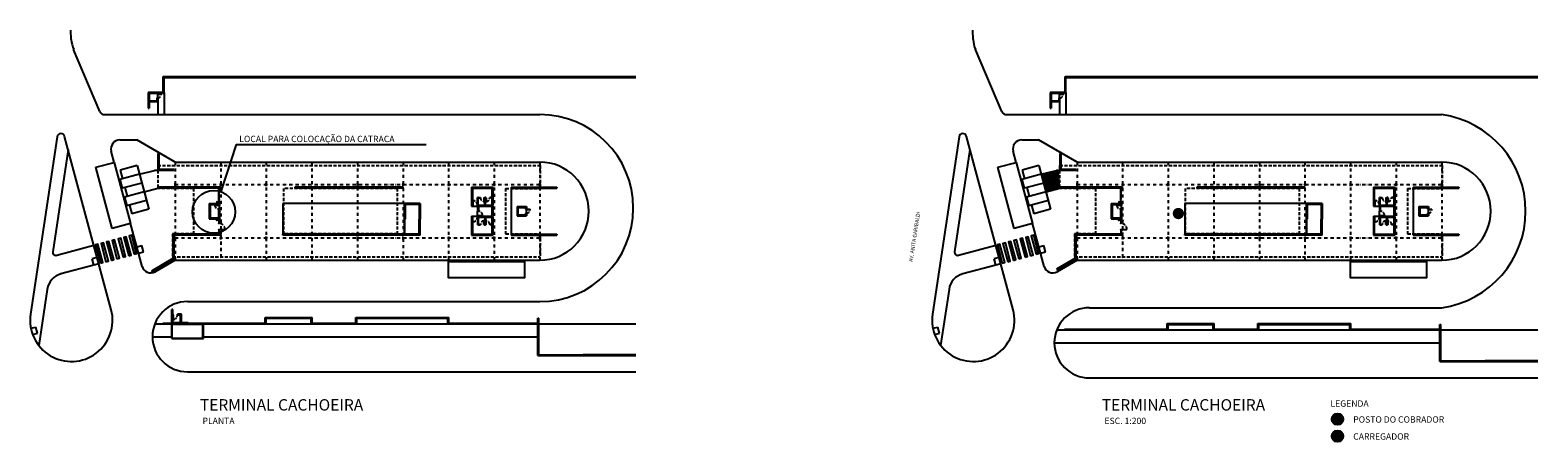
# Model space of a CAD drawing. Extents: x -62077 to 17677, y -612 to 11268.
# Drawn here: x -43654 to -19842, y 2064 to 8569 of the extents above; entities that cross this region are included whole.
import ezdxf

# ---------------------------------------------------------------- set-up
doc = ezdxf.new("R2010")
doc.units = 0
doc.header["$LTSCALE"] = 200
doc.header["$MEASUREMENT"] = 0
doc.linetypes.add('DASHDOT2', pattern=[0.5, 0.25, -0.125, 0, -0.125])
doc.linetypes.add('DASHED2', pattern=[0.375, 0.25, -0.125])
for name, color, linetype in [('CARREGADOR', 70, 'CONTINUOUS'), ('COTA', 1, 'CONTINUOUS'), ('EIXO', 8, 'DASHDOT2'), ('L1', 1, 'CONTINUOUS'), ('L2', 2, 'CONTINUOUS'), ('L3', 3, 'CONTINUOUS'), ('L4', 4, 'CONTINUOUS'), ('L5', 5, 'CONTINUOUS'), ('P-COBRADOR', 10, 'CONTINUOUS'), ('PD100CM', 7, 'CONTINUOUS'), ('PRJ', 2, 'DASHED2'), ('TX4', 4, 'CONTINUOUS')]:
    doc.layers.add(name, color=color, linetype=linetype)
doc.styles.add('RS-120', font='ROMANS.shx', dxfattribs={"height": 60})
doc.styles.add('RS-175', font='ROMANS.shx', dxfattribs={"height": 80})
doc.styles.add('RS-80', font='ROMANS.shx', dxfattribs={"height": 40})

# ---------------------------------------------------------------- blocks, each defined once
blk = doc.blocks.new('CATRACA')
at = {"layer": 'L2'}
for p, q in [((-0.8, -0.8), (-0.8, 0)), ((-0.8, 0), (0, 0)), ((0, -0.8), (0, 0)), ((-0.8, -0.47), (-1.62, -0.71)), ((-0.8, -0.64), (-1.58, -0.86)), ((-0.8, -0.8), (0, -0.8)), ((-0.48, -0.8), (-0.48, -2.32)), ((-0.32, -0.8), (-0.32, -2.32)), ((0, -0.47), (0.82, -0.71)), ((0, -0.64), (0.78, -0.86))]:
    blk.add_line(p, q, dxfattribs=at)
for centre, start, end in [((-1.6, -0.78), 105.7388, 285.7388), ((-0.4, -2.32), 180, 0), ((0.8, -0.78), 254.2612, 74.2612)]:
    blk.add_arc(centre, 0.08, start, end, dxfattribs=at)

msp = doc.modelspace()

# ---------------------------------------------------------------- hatches: boundary and pattern name
at = {"layer": 'CARREGADOR'}
for points in [[(-25430, 5672, 1), (-25610, 5672, 1)], [(-22916, 2154, 1), (-23096, 2154, 1)]]:
    msp.add_hatch(color=256, dxfattribs=at).paths.add_polyline_path(points)
at = {"layer": 'P-COBRADOR'}
msp.add_hatch(color=256, dxfattribs=at).paths.add_polyline_path([(-22916, 2423, 1), (-23096, 2423, 1)])

# ---------------------------------------------------------------- linework, layer by layer
at = {"layer": 'CARREGADOR'}
msp.add_circle((-23006, 2154), 90, dxfattribs=at)
at = {"layer": 'COTA'}
for q in [(-40645, 6018), (-37402, 6764)]:
    msp.add_line((-40399, 6764), q, dxfattribs=at)
msp.add_circle((-40753, 5698), 338, dxfattribs=at)
at = {"layer": 'EIXO'}
for p, q in [((-41365, 6484), (-41365, 4934)), ((-40645, 6484), (-40645, 6089)), ((-39925, 6484), (-39925, 4934)), ((-39205, 6484), (-39205, 4934)), ((-38485, 6484), (-38485, 4934)), ((-37765, 6484), (-37765, 6089)), ((-37045, 6484), (-37045, 4934)), ((-36325, 6484), (-36325, 4934)), ((-35605, 6484), (-35605, 4934)), ((-27120, 6484), (-27120, 4934)), ((-26400, 6484), (-26400, 6089)), ((-25680, 6484), (-25680, 4934)), ((-24960, 6484), (-24960, 4934)), ((-24240, 6484), (-24240, 4934)), ((-23520, 6484), (-23520, 6089)), ((-22800, 6484), (-22800, 4934)), ((-22080, 6484), (-22080, 4934)), ((-21360, 6484), (-21360, 4934)), ((-41365, 6129), (-35575, 6129)), ((-40645, 6074), (-40645, 5344)), ((-37765, 6074), (-37765, 4934)), ((-27120, 6129), (-21331, 6129)), ((-26400, 6074), (-26400, 5344)), ((-23520, 6074), (-23520, 4934)), ((-41365, 5289), (-35575, 5289)), ((-40645, 5329), (-40645, 4934)), ((-27120, 5289), (-21331, 5289)), ((-26400, 5329), (-26400, 4934))]:
    msp.add_line(p, q, dxfattribs=at)
at = {"layer": 'L1'}
for p, q in [((-27589, 6021), (-27663, 6296)), ((-27570, 6026), (-27644, 6301)), ((-27551, 6031), (-27625, 6307)), ((-27532, 6036), (-27605, 6312)), ((-27512, 6042), (-27586, 6317)), ((-27493, 6047), (-27567, 6322)), ((-27474, 6052), (-27547, 6327)), ((-27454, 6057), (-27528, 6332)), ((-27435, 6062), (-27509, 6338)), ((-27416, 6067), (-27489, 6343)), ((-27396, 6073), (-27470, 6348)), ((-27447, 6354), (-27396, 6073)), ((-27396, 6073), (-27419, 6354))]:
    msp.add_line(p, q, dxfattribs=at)
at = {"layer": 'L2'}
for p, q in [((-43004, 8423), (-43012, 8569)), ((-28760, 8423), (-28768, 8569)), ((-42551, 7283), (-42967, 8261)), ((-28307, 7283), (-28723, 8261)), ((-41640, 7499), (-41640, 7555)), ((-41640, 7434), (-41640, 7234)), ((-41540, 7569), (-41540, 7234)), ((-27395, 7499), (-27395, 7555)), ((-27395, 7434), (-27395, 7234)), ((-27295, 7569), (-27295, 7234)), ((-42478, 7234), (-35605, 7234)), ((-28234, 7234), (-21360, 7234)), ((-43227, 6883), (-43647, 4081)), ((-43055, 6685), (-43297, 5067)), ((-42374, 4150), (-43110, 6890)), ((-42238, 6834), (-41971, 6834)), ((-41365, 6484), (-41971, 6834)), ((-28983, 6883), (-29403, 4081)), ((-28811, 6685), (-29053, 5067)), ((-28130, 4150), (-28866, 6890)), ((-27994, 6834), (-27727, 6834)), ((-27120, 6484), (-27727, 6834)), ((-42326, 6479), (-42374, 6658)), ((-41365, 6484), (-35605, 6484)), ((-28081, 6479), (-28129, 6658)), ((-27120, 6484), (-21360, 6484)), ((-40675, 5901), (-40675, 6069)), ((-40670, 5901), (-40670, 6069)), ((-36055, 6074), (-36055, 5344)), ((-26430, 5901), (-26430, 6069)), ((-26425, 5901), (-26425, 6069)), ((-21810, 6074), (-21810, 5344)), ((-40665, 5744), (-40665, 5804)), ((-37745, 5829), (-39662, 5829)), ((-39662, 5829), (-39662, 5344)), ((-36670, 5789), (-36590, 5789)), ((-35815, 5679), (-35815, 5735)), ((-26420, 5744), (-26420, 5804)), ((-23500, 5829), (-25418, 5829)), ((-25418, 5829), (-25418, 5344)), ((-22425, 5789), (-22345, 5789)), ((-21570, 5679), (-21570, 5735)), ((-41886, 4837), (-42067, 5513)), ((-36670, 5629), (-36590, 5629)), ((-36590, 5639), (-36590, 5709)), ((-27641, 4837), (-27823, 5513)), ((-22425, 5629), (-22345, 5629)), ((-22345, 5639), (-22345, 5709)), ((-40675, 5417), (-40675, 5349)), ((-40670, 5417), (-40670, 5349)), ((-26430, 5417), (-26430, 5349)), ((-26425, 5417), (-26425, 5349)), ((-42648, 5169), (-43235, 5011)), ((-41968, 5144), (-41891, 5164)), ((-41942, 5047), (-41865, 5068)), ((-41865, 5068), (-41891, 5164)), ((-28404, 5169), (-28991, 5011)), ((-27724, 5144), (-27646, 5164)), ((-27698, 5047), (-27620, 5068)), ((-27620, 5068), (-27646, 5164)), ((-42647, 4858), (-43167, 4719)), ((-42596, 4975), (-42673, 4955)), ((-42647, 4858), (-42673, 4955)), ((-42570, 4879), (-42647, 4858)), ((-41365, 4934), (-41680, 4752)), ((-41365, 4934), (-35605, 4934)), ((-28403, 4858), (-28923, 4719)), ((-28352, 4975), (-28429, 4955)), ((-28403, 4858), (-28429, 4955)), ((-28326, 4879), (-28403, 4858)), ((-27120, 4934), (-27436, 4752)), ((-27120, 4934), (-21360, 4934)), ((-43386, 4473), (-43519, 3587)), ((-29142, 4473), (-29274, 3587)), ((-41403, 4157), (-41418, 4157)), ((-41418, 4082), (-41418, 4157)), ((-41403, 4082), (-41403, 4157)), ((-41398, 4067), (-41398, 3997)), ((-41398, 4067), (-41393, 4067)), ((-41393, 4067), (-41393, 3997)), ((-41168, 4281), (-35605, 4281)), ((-26924, 4184), (-21360, 4184)), ((-43642, 3858), (-43564, 3879)), ((-43538, 3782), (-43564, 3879)), ((-41684, 3931), (-41418, 3931)), ((-41561, 3941), (-41418, 3941)), ((-41561, 3931), (-41561, 3941)), ((-41561, 3936), (-41418, 3936)), ((-41393, 3997), (-41398, 3997)), ((-41157, 3941), (-39940, 3941)), ((-41157, 3936), (-39940, 3936)), ((-41157, 3931), (-35635, 3931)), ((-39200, 3941), (-38510, 3941)), ((-39200, 3936), (-38510, 3936)), ((-37040, 3941), (-35635, 3941)), ((-37040, 3936), (-35635, 3936)), ((-35620, 3931), (-34086, 3931)), ((-29397, 3858), (-29320, 3879)), ((-29294, 3782), (-29320, 3879)), ((-27439, 3834), (-21390, 3834)), ((-27317, 3844), (-25695, 3844)), ((-27317, 3834), (-27317, 3844)), ((-27317, 3839), (-25695, 3839)), ((-24955, 3844), (-24265, 3844)), ((-24955, 3839), (-24265, 3839)), ((-22795, 3844), (-21390, 3844)), ((-22795, 3839), (-21390, 3839)), ((-21375, 3834), (-19842, 3834)), ((-43615, 3762), (-43538, 3782)), ((-41723, 3726), (-41418, 3726)), ((-40918, 3726), (-35635, 3726)), ((-29371, 3762), (-29294, 3782)), ((-27479, 3629), (-21390, 3629)), ((-35620, 3441), (-34920, 3441)), ((-35620, 3436), (-34920, 3436)), ((-35620, 3431), (-34920, 3431)), ((-21375, 3344), (-20675, 3344)), ((-21375, 3339), (-20675, 3339)), ((-21375, 3334), (-20675, 3334)), ((-41168, 3171), (-34086, 3171)), ((-26924, 3074), (-19842, 3074))]:
    msp.add_line(p, q, dxfattribs=at)
for points in [[(-42283, 4956), (-42245, 4966), (-42322, 5256), (-42361, 5245)], [(-42184, 4982), (-42146, 4992), (-42223, 5282), (-42262, 5272)], [(-42097, 5005), (-42059, 5016), (-42136, 5305), (-42175, 5295)], [(-42011, 5029), (-41972, 5039), (-42050, 5329), (-42088, 5318)], [(-28039, 4956), (-28000, 4966), (-28078, 5256), (-28117, 5245)], [(-27940, 4982), (-27902, 4992), (-27979, 5282), (-28018, 5272)], [(-27853, 5005), (-27815, 5016), (-27892, 5305), (-27931, 5295)], [(-27766, 5029), (-27728, 5039), (-27805, 5329), (-27844, 5318)], [(-42544, 4886), (-42505, 4896), (-42583, 5186), (-42622, 5175)], [(-42457, 4909), (-42418, 4919), (-42496, 5209), (-42535, 5199)], [(-42370, 4932), (-42331, 4943), (-42409, 5232), (-42448, 5222)], [(-28300, 4886), (-28261, 4896), (-28339, 5186), (-28377, 5175)], [(-28213, 4909), (-28174, 4919), (-28252, 5209), (-28291, 5199)], [(-28126, 4932), (-28087, 4943), (-28165, 5232), (-28204, 5222)]]:
    msp.add_lwpolyline(points, close=True, dxfattribs=at)
for centre, radius, start, end in [((-42525, 8449), 480, 183.0928, 203), ((-28281, 8449), 480, 183.0928, 203), ((-42478, 7314), 80, 203, 270), ((-35605, 5757), 1477, 270, 90), ((-28234, 7314), 80, 203, 270), ((-21575, 5709), 1540, 278.0284, 81.9716), ((-43168, 6875), 60, 15, 171.5), ((-28924, 6875), 60, 15, 171.5), ((-42238, 6694), 140, 90, 195), ((-27994, 6694), 140, 90, 195), ((-35605, 5709), 775, 270, 90), ((-21360, 5709), 775, 270, 90), ((-43248, 5060), 50, 171.4869, 285), ((-29004, 5060), 50, 171.4869, 285), ((-41750, 4873), 140, 195, 300), ((-27506, 4873), 140, 195, 300), ((-43089, 4429), 300, 105, 171.4869), ((-28845, 4429), 300, 105, 171.4869), ((-43003, 3985), 651, 171.4733, 14.6736), ((-41168, 3726), 555, 90, 270), ((-28759, 3985), 651, 171.4733, 14.6736), ((-26924, 3629), 555, 90, 270)]:
    msp.add_arc(centre, radius, start, end, dxfattribs=at)
at = {"layer": 'L3'}
for p, q in [((-41555, 7834), (-34086, 7834)), ((-41555, 7584), (-41555, 7834)), ((-41540, 7819), (-34086, 7819)), ((-41540, 7584), (-41540, 7819)), ((-27310, 7834), (-19842, 7834)), ((-27310, 7584), (-27310, 7834)), ((-27295, 7819), (-19842, 7819)), ((-27295, 7584), (-27295, 7819)), ((-41725, 7444), (-41775, 7444)), ((-41725, 7440), (-41775, 7440)), ((-41640, 7559), (-41584, 7559)), ((-41640, 7555), (-41640, 7559)), ((-41640, 7555), (-41584, 7555)), ((-41584, 7555), (-41584, 7559)), ((-27480, 7444), (-27530, 7444)), ((-27480, 7440), (-27530, 7440)), ((-27395, 7559), (-27339, 7559)), ((-27395, 7555), (-27395, 7559)), ((-27395, 7555), (-27339, 7555)), ((-27339, 7555), (-27339, 7559)), ((-41928, 6291), (-41691, 6354)), ((-41635, 6354), (-41691, 6354)), ((-27684, 6291), (-27447, 6354)), ((-27390, 6354), (-27447, 6354)), ((-41855, 6015), (-41635, 6074)), ((-36354, 6074), (-36354, 5804)), ((-36350, 6074), (-36350, 5804)), ((-27610, 6015), (-27390, 6074)), ((-22110, 6074), (-22110, 5804)), ((-22106, 6074), (-22106, 5804)), ((-40819, 5774), (-40819, 5644)), ((-40815, 5774), (-40815, 5644)), ((-40810, 5824), (-40680, 5824)), ((-40810, 5820), (-40680, 5820)), ((-40738, 5800), (-40738, 5804)), ((-40680, 5804), (-40738, 5804)), ((-40680, 5800), (-40738, 5800)), ((-40680, 5800), (-40680, 5804)), ((-37504, 5814), (-37504, 5584)), ((-37500, 5814), (-37500, 5584)), ((-36666, 5876), (-36666, 5804)), ((-36662, 5876), (-36666, 5876)), ((-36666, 5804), (-36662, 5804)), ((-36662, 5876), (-36662, 5804)), ((-36580, 5924), (-36544, 5924)), ((-36580, 5919), (-36544, 5919)), ((-36544, 5919), (-36544, 5924)), ((-36488, 5919), (-36484, 5919)), ((-36488, 5919), (-36488, 5863)), ((-36488, 5863), (-36484, 5863)), ((-36484, 5919), (-36484, 5924)), ((-36484, 5924), (-36475, 5924)), ((-36484, 5919), (-36475, 5919)), ((-36484, 5919), (-36484, 5863)), ((-36456, 5924), (-36465, 5924)), ((-36456, 5919), (-36465, 5919)), ((-36456, 5919), (-36456, 5924)), ((-36456, 5919), (-36456, 5863)), ((-36452, 5919), (-36456, 5919)), ((-36452, 5863), (-36456, 5863)), ((-36452, 5919), (-36452, 5863)), ((-36360, 5924), (-36396, 5924)), ((-36396, 5919), (-36396, 5924)), ((-36360, 5919), (-36396, 5919)), ((-36354, 5789), (-36354, 5629)), ((-36350, 5789), (-36350, 5629)), ((-35815, 5739), (-35759, 5739)), ((-35815, 5735), (-35815, 5739)), ((-35815, 5735), (-35759, 5735)), ((-35759, 5735), (-35759, 5739)), ((-26575, 5774), (-26575, 5644)), ((-26571, 5774), (-26571, 5644)), ((-26565, 5824), (-26435, 5824)), ((-26565, 5820), (-26435, 5820)), ((-26493, 5800), (-26493, 5804)), ((-26435, 5804), (-26493, 5804)), ((-26435, 5800), (-26493, 5800)), ((-26435, 5800), (-26435, 5804)), ((-23260, 5814), (-23260, 5584)), ((-23256, 5814), (-23256, 5584)), ((-22421, 5876), (-22421, 5804)), ((-22417, 5876), (-22421, 5876)), ((-22421, 5804), (-22417, 5804)), ((-22417, 5876), (-22417, 5804)), ((-22335, 5924), (-22299, 5924)), ((-22335, 5919), (-22299, 5919)), ((-22299, 5919), (-22299, 5924)), ((-22243, 5919), (-22239, 5919)), ((-22243, 5919), (-22243, 5863)), ((-22243, 5863), (-22239, 5863)), ((-22239, 5919), (-22239, 5924)), ((-22239, 5924), (-22230, 5924)), ((-22239, 5919), (-22230, 5919)), ((-22239, 5919), (-22239, 5863)), ((-22211, 5924), (-22220, 5924)), ((-22211, 5919), (-22220, 5919)), ((-22211, 5919), (-22211, 5924)), ((-22211, 5919), (-22211, 5863)), ((-22207, 5919), (-22211, 5919)), ((-22207, 5863), (-22211, 5863)), ((-22207, 5919), (-22207, 5863)), ((-22115, 5924), (-22151, 5924)), ((-22151, 5919), (-22151, 5924)), ((-22115, 5919), (-22151, 5919)), ((-22110, 5789), (-22110, 5629)), ((-22106, 5789), (-22106, 5629)), ((-21570, 5739), (-21514, 5739)), ((-21570, 5735), (-21570, 5739)), ((-21570, 5735), (-21514, 5735)), ((-21514, 5735), (-21514, 5739)), ((-40810, 5599), (-40680, 5599)), ((-40810, 5595), (-40680, 5595)), ((-37745, 5584), (-37745, 5344)), ((-37741, 5584), (-37741, 5344)), ((-36666, 5542), (-36666, 5614)), ((-36666, 5614), (-36662, 5614)), ((-36662, 5542), (-36666, 5542)), ((-36662, 5542), (-36662, 5614)), ((-36580, 5499), (-36544, 5499)), ((-36580, 5494), (-36544, 5494)), ((-36575, 5643), (-36575, 5639)), ((-36575, 5643), (-36509, 5643)), ((-36575, 5639), (-36509, 5639)), ((-36544, 5499), (-36544, 5494)), ((-36509, 5643), (-36509, 5639)), ((-36488, 5499), (-36488, 5555)), ((-36488, 5555), (-36484, 5555)), ((-36488, 5499), (-36484, 5499)), ((-36484, 5499), (-36484, 5555)), ((-36484, 5499), (-36475, 5499)), ((-36484, 5499), (-36484, 5494)), ((-36484, 5494), (-36475, 5494)), ((-36456, 5499), (-36465, 5499)), ((-36456, 5494), (-36465, 5494)), ((-36456, 5499), (-36456, 5555)), ((-36452, 5555), (-36456, 5555)), ((-36456, 5499), (-36456, 5494)), ((-36452, 5499), (-36456, 5499)), ((-36452, 5499), (-36452, 5555)), ((-36360, 5499), (-36396, 5499)), ((-36396, 5499), (-36396, 5494)), ((-36360, 5494), (-36396, 5494)), ((-36354, 5614), (-36354, 5344)), ((-36350, 5614), (-36350, 5344)), ((-26565, 5599), (-26435, 5599)), ((-26565, 5595), (-26435, 5595)), ((-23500, 5584), (-23500, 5344)), ((-23496, 5584), (-23496, 5344)), ((-22421, 5542), (-22421, 5614)), ((-22421, 5614), (-22417, 5614)), ((-22417, 5542), (-22421, 5542)), ((-22417, 5542), (-22417, 5614)), ((-22335, 5499), (-22299, 5499)), ((-22335, 5494), (-22299, 5494)), ((-22330, 5643), (-22330, 5639)), ((-22330, 5643), (-22264, 5643)), ((-22330, 5639), (-22264, 5639)), ((-22299, 5499), (-22299, 5494)), ((-22264, 5643), (-22264, 5639)), ((-22243, 5499), (-22243, 5555)), ((-22243, 5555), (-22239, 5555)), ((-22243, 5499), (-22239, 5499)), ((-22239, 5499), (-22239, 5555)), ((-22239, 5499), (-22230, 5499)), ((-22239, 5499), (-22239, 5494)), ((-22239, 5494), (-22230, 5494)), ((-22211, 5499), (-22220, 5499)), ((-22211, 5494), (-22220, 5494)), ((-22211, 5499), (-22211, 5555)), ((-22207, 5555), (-22211, 5555)), ((-22211, 5499), (-22211, 5494)), ((-22207, 5499), (-22211, 5499)), ((-22207, 5499), (-22207, 5555)), ((-22115, 5499), (-22151, 5499)), ((-22151, 5499), (-22151, 5494)), ((-22115, 5494), (-22151, 5494)), ((-22110, 5614), (-22110, 5344)), ((-22106, 5614), (-22106, 5344)), ((-40670, 5420), (-40575, 5420)), ((-40669, 5418), (-40575, 5418)), ((-40575, 5420), (-40575, 5418)), ((-26426, 5420), (-26331, 5420)), ((-26425, 5418), (-26331, 5418)), ((-26331, 5420), (-26331, 5418)), ((-41418, 3697), (-41418, 3927)), ((-41418, 3927), (-40918, 3927)), ((-40925, 3920), (-41410, 3920)), ((-41410, 3705), (-41410, 3920)), ((-40925, 3705), (-40925, 3920)), ((-40918, 3697), (-40918, 3927)), ((-39940, 4031), (-39200, 4031)), ((-39940, 3931), (-39940, 4031)), ((-39925, 4016), (-39215, 4016)), ((-39925, 3931), (-39925, 4016)), ((-39215, 3931), (-39215, 4016)), ((-39200, 3931), (-39200, 4031)), ((-38510, 4031), (-37040, 4031)), ((-38510, 3931), (-38510, 4031)), ((-38495, 4016), (-37055, 4016)), ((-38495, 3931), (-38495, 4016)), ((-37055, 3931), (-37055, 4016)), ((-37040, 3931), (-37040, 4031)), ((-35635, 3431), (-35635, 4016)), ((-35635, 4016), (-35620, 4016)), ((-35620, 3431), (-35620, 4016)), ((-25695, 3934), (-24955, 3934)), ((-25695, 3834), (-25695, 3934)), ((-25680, 3919), (-24970, 3919)), ((-25680, 3834), (-25680, 3919)), ((-24970, 3834), (-24970, 3919)), ((-24955, 3834), (-24955, 3934)), ((-24265, 3934), (-22795, 3934)), ((-24265, 3834), (-24265, 3934)), ((-24250, 3919), (-22810, 3919)), ((-24250, 3834), (-24250, 3919)), ((-22810, 3834), (-22810, 3919)), ((-22795, 3834), (-22795, 3934)), ((-21390, 3334), (-21390, 3919)), ((-21390, 3919), (-21375, 3919)), ((-21375, 3334), (-21375, 3919)), ((-41418, 3697), (-40918, 3697)), ((-41410, 3705), (-40925, 3705)), ((-35635, 3431), (-35620, 3431)), ((-34920, 3446), (-34086, 3446)), ((-34920, 3431), (-34920, 3446)), ((-34920, 3431), (-34086, 3431)), ((-21390, 3334), (-21375, 3334)), ((-20675, 3349), (-19842, 3349)), ((-20675, 3334), (-20675, 3349)), ((-20675, 3334), (-19842, 3334))]:
    msp.add_line(p, q, dxfattribs=at)
for centre in [(-40672, 6071), (-26428, 6071), (-40672, 5900), (-26428, 5900), (-40672, 5518), (-26428, 5518), (-40672, 5418), (-40672, 5347), (-26428, 5418), (-26428, 5347)]:
    msp.add_circle(centre, 3, dxfattribs=at)
at = {"layer": 'L4'}
for p, q in [((-41790, 7584), (-41790, 7334)), ((-41540, 7584), (-41790, 7584)), ((-41655, 7569), (-41775, 7569)), ((-41775, 7569), (-41775, 7434)), ((-41775, 7434), (-41775, 7334)), ((-41655, 7449), (-41725, 7449)), ((-41725, 7449), (-41725, 7434)), ((-41640, 7434), (-41725, 7434)), ((-41655, 7569), (-41655, 7559)), ((-41640, 7559), (-41655, 7559)), ((-41640, 7499), (-41655, 7499)), ((-41655, 7499), (-41655, 7449)), ((-41640, 7569), (-41640, 7559)), ((-41540, 7569), (-41640, 7569)), ((-41640, 7499), (-41640, 7434)), ((-41540, 7584), (-41540, 7569)), ((-27545, 7584), (-27545, 7334)), ((-27295, 7584), (-27545, 7584)), ((-27410, 7569), (-27530, 7569)), ((-27530, 7569), (-27530, 7434)), ((-27530, 7434), (-27530, 7334)), ((-27410, 7449), (-27480, 7449)), ((-27480, 7449), (-27480, 7434)), ((-27395, 7434), (-27480, 7434)), ((-27410, 7569), (-27410, 7559)), ((-27395, 7559), (-27410, 7559)), ((-27395, 7499), (-27410, 7499)), ((-27410, 7499), (-27410, 7449)), ((-27395, 7569), (-27395, 7559)), ((-27295, 7569), (-27395, 7569)), ((-27395, 7499), (-27395, 7434)), ((-27295, 7584), (-27295, 7569)), ((-41790, 7334), (-41775, 7334)), ((-27545, 7334), (-27530, 7334)), ((-42615, 6402), (-42326, 6479)), ((-42326, 6479), (-42067, 5513)), ((-41635, 6618), (-41635, 6354)), ((-41620, 6618), (-41635, 6618)), ((-41620, 6618), (-41620, 6369)), ((-28371, 6402), (-28081, 6479)), ((-28081, 6479), (-27823, 5513)), ((-27390, 6618), (-27390, 6354)), ((-27375, 6618), (-27390, 6618)), ((-27375, 6618), (-27375, 6369)), ((-42357, 5436), (-42615, 6402)), ((-41928, 6291), (-42237, 6208)), ((-42237, 6208), (-42201, 6070)), ((-41965, 6428), (-42231, 6357)), ((-42231, 6357), (-42194, 6219)), ((-41965, 6428), (-41781, 5740)), ((-41385, 6354), (-41635, 6354)), ((-41385, 6369), (-41620, 6369)), ((-41385, 6369), (-41385, 6354)), ((-28112, 5436), (-28371, 6402)), ((-27684, 6291), (-27993, 6208)), ((-27993, 6208), (-27956, 6070)), ((-27721, 6428), (-27987, 6357)), ((-27987, 6357), (-27950, 6219)), ((-27721, 6428), (-27537, 5740)), ((-27140, 6354), (-27390, 6354)), ((-27140, 6369), (-27375, 6369)), ((-27140, 6369), (-27140, 6354)), ((-41891, 6153), (-42201, 6070)), ((-41855, 6015), (-42164, 5932)), ((-42157, 6082), (-42120, 5944)), ((-40645, 6089), (-41635, 6089)), ((-41635, 6089), (-41635, 6074)), ((-40645, 6074), (-41635, 6074)), ((-41380, 6139), (-41370, 6139)), ((-41380, 6119), (-41370, 6119)), ((-41370, 6139), (-41370, 6119)), ((-41360, 6139), (-41350, 6139)), ((-41360, 6139), (-41360, 6119)), ((-41360, 6119), (-41350, 6119)), ((-40660, 6139), (-40650, 6139)), ((-40660, 6119), (-40650, 6119)), ((-40650, 6139), (-40650, 6119)), ((-40645, 6074), (-40645, 6089)), ((-40640, 6139), (-40630, 6139)), ((-40640, 6139), (-40640, 6119)), ((-40640, 6119), (-40630, 6119)), ((-39940, 6139), (-39930, 6139)), ((-39940, 6119), (-39930, 6119)), ((-39930, 6139), (-39930, 6119)), ((-39920, 6139), (-39910, 6139)), ((-39920, 6139), (-39920, 6119)), ((-39920, 6119), (-39910, 6119)), ((-37765, 6089), (-39475, 6089)), ((-39475, 6089), (-39475, 6074)), ((-37765, 6074), (-39475, 6074)), ((-38500, 6139), (-38490, 6139)), ((-38500, 6119), (-38490, 6119)), ((-38490, 6139), (-38490, 6119)), ((-38480, 6139), (-38470, 6139)), ((-38480, 6139), (-38480, 6119)), ((-38480, 6119), (-38470, 6119)), ((-37780, 6139), (-37770, 6139)), ((-37780, 6119), (-37770, 6119)), ((-37770, 6139), (-37770, 6119)), ((-37765, 6074), (-37765, 6089)), ((-37760, 6139), (-37750, 6139)), ((-37760, 6139), (-37760, 6119)), ((-37760, 6119), (-37750, 6119)), ((-37060, 6139), (-37050, 6139)), ((-37060, 6119), (-37050, 6119)), ((-37050, 6139), (-37050, 6119)), ((-37040, 6139), (-37030, 6139)), ((-37040, 6139), (-37040, 6119)), ((-37040, 6119), (-37030, 6119)), ((-36685, 6089), (-36345, 6089)), ((-36685, 6089), (-36685, 5789)), ((-36670, 6074), (-36345, 6074)), ((-36670, 6074), (-36670, 5789)), ((-36345, 6074), (-36345, 6089)), ((-36340, 6139), (-36330, 6139)), ((-36340, 6119), (-36330, 6119)), ((-36330, 6139), (-36330, 6119)), ((-36320, 6139), (-36310, 6139)), ((-36320, 6139), (-36320, 6119)), ((-36320, 6119), (-36310, 6119)), ((-36055, 6089), (-35335, 6089)), ((-36055, 6089), (-36055, 6074)), ((-36055, 6074), (-35335, 6074)), ((-35620, 6139), (-35610, 6139)), ((-35620, 6119), (-35610, 6119)), ((-35610, 6139), (-35610, 6119)), ((-35600, 6139), (-35590, 6139)), ((-35600, 6139), (-35600, 6119)), ((-35600, 6119), (-35590, 6119)), ((-35335, 6089), (-35335, 6074)), ((-27647, 6153), (-27956, 6070)), ((-27610, 6015), (-27919, 5932)), ((-27913, 6082), (-27876, 5944)), ((-26400, 6089), (-27390, 6089)), ((-27390, 6089), (-27390, 6074)), ((-26400, 6074), (-27390, 6074)), ((-27135, 6139), (-27125, 6139)), ((-27135, 6119), (-27125, 6119)), ((-27125, 6139), (-27125, 6119)), ((-27115, 6139), (-27105, 6139)), ((-27115, 6139), (-27115, 6119)), ((-27115, 6119), (-27105, 6119)), ((-26415, 6139), (-26405, 6139)), ((-26415, 6119), (-26405, 6119)), ((-26405, 6139), (-26405, 6119)), ((-26400, 6074), (-26400, 6089)), ((-26395, 6139), (-26385, 6139)), ((-26395, 6139), (-26395, 6119)), ((-26395, 6119), (-26385, 6119)), ((-25695, 6139), (-25685, 6139)), ((-25695, 6119), (-25685, 6119)), ((-25685, 6139), (-25685, 6119)), ((-25675, 6139), (-25665, 6139)), ((-25675, 6139), (-25675, 6119)), ((-25675, 6119), (-25665, 6119)), ((-23520, 6089), (-25230, 6089)), ((-25230, 6089), (-25230, 6074)), ((-23520, 6074), (-25230, 6074)), ((-24255, 6139), (-24245, 6139)), ((-24255, 6119), (-24245, 6119)), ((-24245, 6139), (-24245, 6119)), ((-24235, 6139), (-24225, 6139)), ((-24235, 6139), (-24235, 6119)), ((-24235, 6119), (-24225, 6119)), ((-23535, 6139), (-23525, 6139)), ((-23535, 6119), (-23525, 6119)), ((-23525, 6139), (-23525, 6119)), ((-23520, 6074), (-23520, 6089)), ((-23515, 6139), (-23505, 6139)), ((-23515, 6139), (-23515, 6119)), ((-23515, 6119), (-23505, 6119)), ((-22815, 6139), (-22805, 6139)), ((-22815, 6119), (-22805, 6119)), ((-22805, 6139), (-22805, 6119)), ((-22795, 6139), (-22785, 6139)), ((-22795, 6139), (-22795, 6119)), ((-22795, 6119), (-22785, 6119)), ((-22440, 6089), (-22100, 6089)), ((-22440, 6089), (-22440, 5789)), ((-22425, 6074), (-22100, 6074)), ((-22425, 6074), (-22425, 5789)), ((-22100, 6074), (-22100, 6089)), ((-22095, 6139), (-22085, 6139)), ((-22095, 6119), (-22085, 6119)), ((-22085, 6139), (-22085, 6119)), ((-22075, 6139), (-22065, 6139)), ((-22075, 6139), (-22075, 6119)), ((-22075, 6119), (-22065, 6119)), ((-21810, 6089), (-21090, 6089)), ((-21810, 6089), (-21810, 6074)), ((-21810, 6074), (-21090, 6074)), ((-21375, 6139), (-21365, 6139)), ((-21375, 6119), (-21365, 6119)), ((-21365, 6139), (-21365, 6119)), ((-21355, 6139), (-21345, 6139)), ((-21355, 6139), (-21355, 6119)), ((-21355, 6119), (-21345, 6119)), ((-21090, 6089), (-21090, 6074)), ((-42164, 5932), (-42127, 5795)), ((-41818, 5878), (-42127, 5795)), ((-42083, 5806), (-42046, 5669)), ((-41781, 5740), (-42046, 5669)), ((-40825, 5829), (-40825, 5774)), ((-40825, 5829), (-40810, 5829)), ((-40825, 5774), (-40810, 5774)), ((-40810, 5829), (-40810, 5774)), ((-40680, 5829), (-40680, 5804)), ((-40680, 5829), (-40665, 5829)), ((-40680, 5804), (-40665, 5804)), ((-40680, 5744), (-40665, 5744)), ((-40680, 5744), (-40680, 5589)), ((-40665, 5829), (-40665, 5804)), ((-40665, 5744), (-40665, 5589)), ((-37745, 5829), (-37745, 5584)), ((-37495, 5829), (-37745, 5829)), ((-37730, 5814), (-37730, 5584)), ((-37495, 5814), (-37730, 5814)), ((-37495, 5829), (-37495, 5814)), ((-36685, 5789), (-36670, 5789)), ((-36590, 5804), (-36590, 5924)), ((-36580, 5924), (-36590, 5924)), ((-36590, 5804), (-36345, 5804)), ((-36590, 5804), (-36590, 5789)), ((-36590, 5789), (-36590, 5709)), ((-36580, 5804), (-36580, 5924)), ((-36575, 5789), (-36345, 5789)), ((-36575, 5789), (-36575, 5709)), ((-36475, 5804), (-36475, 5924)), ((-36475, 5924), (-36465, 5924)), ((-36465, 5804), (-36465, 5924)), ((-36345, 5789), (-36345, 5804)), ((-35965, 5784), (-35965, 5634)), ((-35965, 5784), (-35815, 5784)), ((-35950, 5769), (-35950, 5649)), ((-35950, 5769), (-35830, 5769)), ((-35830, 5769), (-35830, 5739)), ((-35830, 5739), (-35815, 5739)), ((-35815, 5784), (-35815, 5739)), ((-27919, 5932), (-27883, 5795)), ((-27573, 5878), (-27883, 5795)), ((-27839, 5806), (-27802, 5669)), ((-27537, 5740), (-27802, 5669)), ((-26580, 5829), (-26580, 5774)), ((-26580, 5829), (-26565, 5829)), ((-26580, 5774), (-26565, 5774)), ((-26565, 5829), (-26565, 5774)), ((-26435, 5829), (-26435, 5804)), ((-26435, 5829), (-26420, 5829)), ((-26435, 5804), (-26420, 5804)), ((-26435, 5744), (-26420, 5744)), ((-26435, 5744), (-26435, 5589)), ((-26420, 5829), (-26420, 5804)), ((-26420, 5744), (-26420, 5589)), ((-23500, 5829), (-23500, 5584)), ((-23250, 5829), (-23500, 5829)), ((-23485, 5814), (-23485, 5584)), ((-23250, 5814), (-23485, 5814)), ((-23250, 5829), (-23250, 5814)), ((-22440, 5789), (-22425, 5789)), ((-22345, 5804), (-22345, 5924)), ((-22335, 5924), (-22345, 5924)), ((-22345, 5804), (-22100, 5804)), ((-22345, 5804), (-22345, 5789)), ((-22345, 5789), (-22345, 5709)), ((-22335, 5804), (-22335, 5924)), ((-22330, 5789), (-22100, 5789)), ((-22330, 5789), (-22330, 5709)), ((-22230, 5804), (-22230, 5924)), ((-22230, 5924), (-22220, 5924)), ((-22220, 5804), (-22220, 5924)), ((-22100, 5789), (-22100, 5804)), ((-21720, 5784), (-21720, 5634)), ((-21720, 5784), (-21570, 5784)), ((-21705, 5769), (-21705, 5649)), ((-21705, 5769), (-21585, 5769)), ((-21585, 5769), (-21585, 5739)), ((-21585, 5739), (-21570, 5739)), ((-21570, 5784), (-21570, 5739)), ((-42067, 5513), (-42357, 5436)), ((-40825, 5644), (-40810, 5644)), ((-40825, 5644), (-40825, 5589)), ((-40825, 5589), (-40810, 5589)), ((-40810, 5644), (-40810, 5589)), ((-40680, 5589), (-40665, 5589)), ((-37730, 5584), (-37745, 5584)), ((-37510, 5344), (-37510, 5584)), ((-37495, 5584), (-37510, 5584)), ((-37495, 5329), (-37495, 5584)), ((-36685, 5629), (-36685, 5329)), ((-36685, 5629), (-36670, 5629)), ((-36670, 5629), (-36670, 5344)), ((-36590, 5709), (-36575, 5709)), ((-36590, 5639), (-36575, 5639)), ((-36590, 5639), (-36590, 5614)), ((-36590, 5614), (-36345, 5614)), ((-36590, 5614), (-36590, 5494)), ((-36580, 5494), (-36590, 5494)), ((-36580, 5614), (-36580, 5494)), ((-36575, 5639), (-36575, 5629)), ((-36575, 5629), (-36345, 5629)), ((-36475, 5614), (-36475, 5494)), ((-36475, 5494), (-36465, 5494)), ((-36465, 5614), (-36465, 5494)), ((-36345, 5614), (-36345, 5629)), ((-35965, 5634), (-35815, 5634)), ((-35950, 5649), (-35830, 5649)), ((-35830, 5679), (-35815, 5679)), ((-35830, 5679), (-35830, 5649)), ((-35815, 5679), (-35815, 5634)), ((-27823, 5513), (-28112, 5436)), ((-26580, 5644), (-26565, 5644)), ((-26580, 5644), (-26580, 5589)), ((-26580, 5589), (-26565, 5589)), ((-26565, 5644), (-26565, 5589)), ((-26435, 5589), (-26420, 5589)), ((-23485, 5584), (-23500, 5584)), ((-23265, 5344), (-23265, 5584)), ((-23250, 5584), (-23265, 5584)), ((-23250, 5329), (-23250, 5584)), ((-22440, 5629), (-22440, 5329)), ((-22440, 5629), (-22425, 5629)), ((-22425, 5629), (-22425, 5344)), ((-22345, 5709), (-22330, 5709)), ((-22345, 5639), (-22330, 5639)), ((-22345, 5639), (-22345, 5614)), ((-22345, 5614), (-22100, 5614)), ((-22345, 5614), (-22345, 5494)), ((-22335, 5494), (-22345, 5494)), ((-22335, 5614), (-22335, 5494)), ((-22330, 5639), (-22330, 5629)), ((-22330, 5629), (-22100, 5629)), ((-22230, 5614), (-22230, 5494)), ((-22230, 5494), (-22220, 5494)), ((-22220, 5614), (-22220, 5494)), ((-22100, 5614), (-22100, 5629)), ((-21720, 5634), (-21570, 5634)), ((-21705, 5649), (-21585, 5649)), ((-21585, 5679), (-21570, 5679)), ((-21585, 5679), (-21585, 5649)), ((-21570, 5679), (-21570, 5634)), ((-41400, 5344), (-41400, 4959)), ((-40645, 5344), (-41400, 5344)), ((-41385, 5329), (-41385, 4950)), ((-40645, 5329), (-41385, 5329)), ((-41380, 5299), (-41370, 5299)), ((-41380, 5279), (-41370, 5279)), ((-41370, 5299), (-41370, 5279)), ((-41360, 5299), (-41350, 5299)), ((-41360, 5299), (-41360, 5279)), ((-41360, 5279), (-41350, 5279)), ((-40660, 5299), (-40650, 5299)), ((-40660, 5279), (-40650, 5279)), ((-40650, 5299), (-40650, 5279)), ((-40645, 5329), (-40645, 5344)), ((-40640, 5299), (-40630, 5299)), ((-40640, 5299), (-40640, 5279)), ((-40640, 5279), (-40630, 5279)), ((-39940, 5299), (-39930, 5299)), ((-39940, 5279), (-39930, 5279)), ((-39930, 5299), (-39930, 5279)), ((-39920, 5299), (-39910, 5299)), ((-39920, 5299), (-39920, 5279)), ((-39920, 5279), (-39910, 5279)), ((-37510, 5344), (-39662, 5344)), ((-39662, 5329), (-39662, 5344)), ((-37495, 5329), (-39662, 5329)), ((-38500, 5299), (-38490, 5299)), ((-38500, 5279), (-38490, 5279)), ((-38490, 5299), (-38490, 5279)), ((-38480, 5299), (-38470, 5299)), ((-38480, 5299), (-38480, 5279)), ((-38480, 5279), (-38470, 5279)), ((-37780, 5299), (-37770, 5299)), ((-37780, 5279), (-37770, 5279)), ((-37770, 5299), (-37770, 5279)), ((-37760, 5299), (-37750, 5299)), ((-37760, 5299), (-37760, 5279)), ((-37760, 5279), (-37750, 5279)), ((-37060, 5299), (-37050, 5299)), ((-37060, 5279), (-37050, 5279)), ((-37050, 5299), (-37050, 5279)), ((-37040, 5299), (-37030, 5299)), ((-37040, 5299), (-37040, 5279)), ((-37040, 5279), (-37030, 5279)), ((-36685, 5329), (-36345, 5329)), ((-36670, 5344), (-36345, 5344)), ((-36345, 5344), (-36345, 5329)), ((-36340, 5299), (-36330, 5299)), ((-36340, 5279), (-36330, 5279)), ((-36330, 5299), (-36330, 5279)), ((-36320, 5299), (-36310, 5299)), ((-36320, 5299), (-36320, 5279)), ((-36320, 5279), (-36310, 5279)), ((-36055, 5344), (-35335, 5344)), ((-36055, 5344), (-36055, 5329)), ((-36055, 5329), (-35335, 5329)), ((-35620, 5299), (-35610, 5299)), ((-35620, 5279), (-35610, 5279)), ((-35610, 5299), (-35610, 5279)), ((-35600, 5299), (-35590, 5299)), ((-35600, 5299), (-35600, 5279)), ((-35600, 5279), (-35590, 5279)), ((-35335, 5344), (-35335, 5329)), ((-27155, 5344), (-27155, 4959)), ((-26400, 5344), (-27155, 5344)), ((-27140, 5329), (-27140, 4950)), ((-26400, 5329), (-27140, 5329)), ((-27135, 5299), (-27125, 5299)), ((-27135, 5279), (-27125, 5279)), ((-27125, 5299), (-27125, 5279)), ((-27115, 5299), (-27105, 5299)), ((-27115, 5299), (-27115, 5279)), ((-27115, 5279), (-27105, 5279)), ((-26415, 5299), (-26405, 5299)), ((-26415, 5279), (-26405, 5279)), ((-26405, 5299), (-26405, 5279)), ((-26400, 5329), (-26400, 5344)), ((-26395, 5299), (-26385, 5299)), ((-26395, 5299), (-26395, 5279)), ((-26395, 5279), (-26385, 5279)), ((-25695, 5299), (-25685, 5299)), ((-25695, 5279), (-25685, 5279)), ((-25685, 5299), (-25685, 5279)), ((-25675, 5299), (-25665, 5299)), ((-25675, 5299), (-25675, 5279)), ((-25675, 5279), (-25665, 5279)), ((-23265, 5344), (-25418, 5344)), ((-25418, 5329), (-25418, 5344)), ((-23250, 5329), (-25418, 5329)), ((-24255, 5299), (-24245, 5299)), ((-24255, 5279), (-24245, 5279)), ((-24245, 5299), (-24245, 5279)), ((-24235, 5299), (-24225, 5299)), ((-24235, 5299), (-24235, 5279)), ((-24235, 5279), (-24225, 5279)), ((-23535, 5299), (-23525, 5299)), ((-23535, 5279), (-23525, 5279)), ((-23525, 5299), (-23525, 5279)), ((-23515, 5299), (-23505, 5299)), ((-23515, 5299), (-23515, 5279)), ((-23515, 5279), (-23505, 5279)), ((-22815, 5299), (-22805, 5299)), ((-22815, 5279), (-22805, 5279)), ((-22805, 5299), (-22805, 5279)), ((-22795, 5299), (-22785, 5299)), ((-22795, 5299), (-22795, 5279)), ((-22795, 5279), (-22785, 5279)), ((-22440, 5329), (-22100, 5329)), ((-22425, 5344), (-22100, 5344)), ((-22100, 5344), (-22100, 5329)), ((-22095, 5299), (-22085, 5299)), ((-22095, 5279), (-22085, 5279)), ((-22085, 5299), (-22085, 5279)), ((-22075, 5299), (-22065, 5299)), ((-22075, 5299), (-22075, 5279)), ((-22075, 5279), (-22065, 5279)), ((-21810, 5344), (-21090, 5344)), ((-21810, 5344), (-21810, 5329)), ((-21810, 5329), (-21090, 5329)), ((-21375, 5299), (-21365, 5299)), ((-21375, 5279), (-21365, 5279)), ((-21365, 5299), (-21365, 5279)), ((-21355, 5299), (-21345, 5299)), ((-21355, 5299), (-21355, 5279)), ((-21355, 5279), (-21345, 5279)), ((-21090, 5344), (-21090, 5329)), ((-41400, 4959), (-41738, 4763)), ((-41738, 4763), (-41731, 4750)), ((-41385, 4950), (-41731, 4750)), ((-27155, 4959), (-27443, 4793)), ((-27443, 4793), (-27435, 4780)), ((-27140, 4950), (-27435, 4780)), ((-41418, 3931), (-41418, 4082)), ((-41398, 4082), (-41418, 4082)), ((-41403, 3946), (-41403, 4067)), ((-41398, 4067), (-41403, 4067)), ((-41398, 4067), (-41398, 4082)), ((-41264, 4082), (-41328, 4082)), ((-41328, 4067), (-41328, 4082)), ((-41279, 4067), (-41328, 4067)), ((-41279, 3946), (-41279, 4067)), ((-41264, 3946), (-41264, 4082)), ((-41157, 3931), (-41418, 3931)), ((-41279, 3946), (-41403, 3946)), ((-41157, 3946), (-41264, 3946)), ((-41157, 3931), (-41157, 3946))]:
    msp.add_line(p, q, dxfattribs=at)
at = {"layer": 'L5'}
for p, q in [((-41725, 7449), (-41775, 7449)), ((-41725, 7434), (-41775, 7434)), ((-27480, 7449), (-27530, 7449)), ((-27480, 7434), (-27530, 7434)), ((-36360, 6074), (-36360, 5804)), ((-36345, 6074), (-36345, 5804)), ((-22115, 6074), (-22115, 5804)), ((-22100, 6074), (-22100, 5804)), ((-40825, 5774), (-40825, 5644)), ((-40810, 5829), (-40680, 5829)), ((-40810, 5814), (-40680, 5814)), ((-40810, 5774), (-40810, 5644)), ((-37510, 5814), (-37510, 5584)), ((-37495, 5814), (-37495, 5584)), ((-36360, 5789), (-36360, 5629)), ((-36345, 5789), (-36345, 5629)), ((-26580, 5774), (-26580, 5644)), ((-26565, 5829), (-26435, 5829)), ((-26565, 5814), (-26435, 5814)), ((-26565, 5774), (-26565, 5644)), ((-23265, 5814), (-23265, 5584)), ((-23250, 5814), (-23250, 5584)), ((-22115, 5789), (-22115, 5629)), ((-22100, 5789), (-22100, 5629)), ((-40810, 5604), (-40680, 5604)), ((-40810, 5589), (-40680, 5589)), ((-36360, 5614), (-36360, 5344)), ((-36345, 5614), (-36345, 5344)), ((-26565, 5604), (-26435, 5604)), ((-26565, 5589), (-26435, 5589)), ((-22115, 5614), (-22115, 5344)), ((-22100, 5614), (-22100, 5344))]:
    msp.add_line(p, q, dxfattribs=at)
at = {"layer": 'P-COBRADOR'}
msp.add_circle((-23006, 2423), 90, dxfattribs=at)
at = {"layer": 'PD100CM'}
for points in [[(-35845, 4914), (-35845, 4654), (-37045, 4654), (-37045, 4914)], [(-21600, 4914), (-21600, 4654), (-22800, 4654), (-22800, 4914)]]:
    msp.add_lwpolyline(points, close=True, dxfattribs=at)
at = {"layer": 'PRJ'}
for p, q in [((-41640, 6429), (-35600, 6429)), ((-41640, 6429), (-41640, 6069)), ((-35600, 6429), (-35600, 6139)), ((-27395, 6429), (-21355, 6429)), ((-27395, 6429), (-27395, 6069)), ((-21355, 6429), (-21355, 6139)), ((-41075, 6069), (-41640, 6069)), ((-41075, 6069), (-41075, 5349)), ((-37855, 6069), (-39655, 6069)), ((-39655, 6069), (-39655, 5349)), ((-37855, 6069), (-37855, 5349)), ((-36145, 6069), (-36145, 5349)), ((-36145, 6069), (-35600, 6069)), ((-35600, 6119), (-35600, 6069)), ((-26830, 6069), (-27395, 6069)), ((-26830, 6069), (-26830, 5349)), ((-23610, 6069), (-25410, 6069)), ((-25410, 6069), (-25410, 5349)), ((-23610, 6069), (-23610, 5349)), ((-21900, 6069), (-21900, 5349)), ((-21900, 6069), (-21355, 6069)), ((-21355, 6119), (-21355, 6069)), ((-41405, 5349), (-41405, 4989)), ((-41075, 5349), (-41405, 5349)), ((-37855, 5349), (-39655, 5349)), ((-36145, 5349), (-35600, 5349)), ((-35600, 5349), (-35600, 5299)), ((-35600, 5279), (-35600, 4989)), ((-27160, 5349), (-27160, 4989)), ((-26830, 5349), (-27160, 5349)), ((-23610, 5349), (-25410, 5349)), ((-21900, 5349), (-21355, 5349)), ((-21355, 5349), (-21355, 5299)), ((-21355, 5279), (-21355, 4989)), ((-41405, 4989), (-35600, 4989)), ((-27160, 4989), (-21355, 4989))]:
    msp.add_line(p, q, dxfattribs=at)
for centre, radius, start, end in [((-41640, 7555), 56, 270, 0), ((-27395, 7555), 56, 270, 0), ((-40680, 5802), 58, 181.9761, 270), ((-36662, 5804), 72, 0, 90), ((-36488, 5919), 56, 180, 270), ((-36452, 5919), 56, 270, 360), ((-35815, 5735), 56, 270, 0), ((-26435, 5802), 58, 181.9761, 270), ((-22417, 5804), 72, 0, 90), ((-22243, 5919), 56, 180, 270), ((-22207, 5919), 56, 270, 360), ((-21570, 5735), 56, 270, 0), ((-40672, 5418), 97, 1.1814, 90), ((-36662, 5614), 72, 270, 360), ((-36575, 5643), 66, 0, 90), ((-36488, 5499), 56, 90, 180), ((-36452, 5499), 56, 0, 90), ((-26428, 5418), 97, 1.1814, 90), ((-22417, 5614), 72, 270, 360), ((-22330, 5643), 66, 0, 90), ((-22243, 5499), 56, 90, 180), ((-22207, 5499), 56, 0, 90)]:
    msp.add_arc(centre, radius, start, end, dxfattribs=at)
at = {"layer": 'PRJ', "ltscale": 0.5}
msp.add_arc((-41398, 4067), 70, 274.096, 0, dxfattribs=at)

# ---------------------------------------------------------------- block references
at = {"layer": 'L4', "xscale": 26, "yscale": 26, "zscale": 26, "rotation": 180}
for p in [(-40683, 5832), (-26439, 5832)]:
    msp.add_blockref('CATRACA', p, dxfattribs=at)
at = {"layer": 'L4', "xscale": -26, "yscale": 26, "zscale": 26}
for p in [(-40683, 5586), (-26439, 5586)]:
    msp.add_blockref('CATRACA', p, dxfattribs=at)

# ---------------------------------------------------------------- texts
at = {"layer": 'L3', "style": 'RS-80'}
for s, p in [('PLANTA', (-40932, 2346)), ('ESC. 1:200', (-26687, 2346))]:
    msp.add_text(s, height=100, dxfattribs=at).set_placement(p)
at = {"layer": 'L4', "color": 3, "style": 'RS-175'}
for s, p in [('LOCAL PARA COLOCAÇÃO DA CATRACA', (-40352, 6800)), ('POSTO DO COBRADOR', (-22758, 2368)), ('CARREGADOR', (-22758, 2099))]:
    msp.add_text(s, height=100, dxfattribs=at).set_placement(p)
at = {"layer": 'L4', "style": 'RS-175'}
msp.add_text('LEGENDA', height=100, dxfattribs=at).set_placement((-23118, 2619))
at = {"layer": 'TX4', "style": 'RS-120'}
msp.add_text('AV. ANITA GARIBALDI', height=60, rotation=81.4869, dxfattribs=at).set_placement((-29716, 4903))
at = {"layer": 'TX4', "style": 'RS-175'}
for p in [(-40973, 2559), (-26729, 2559)]:
    msp.add_text('TERMINAL CACHOEIRA', height=180, dxfattribs=at).set_placement(p)

doc.saveas('drawing.dxf')
